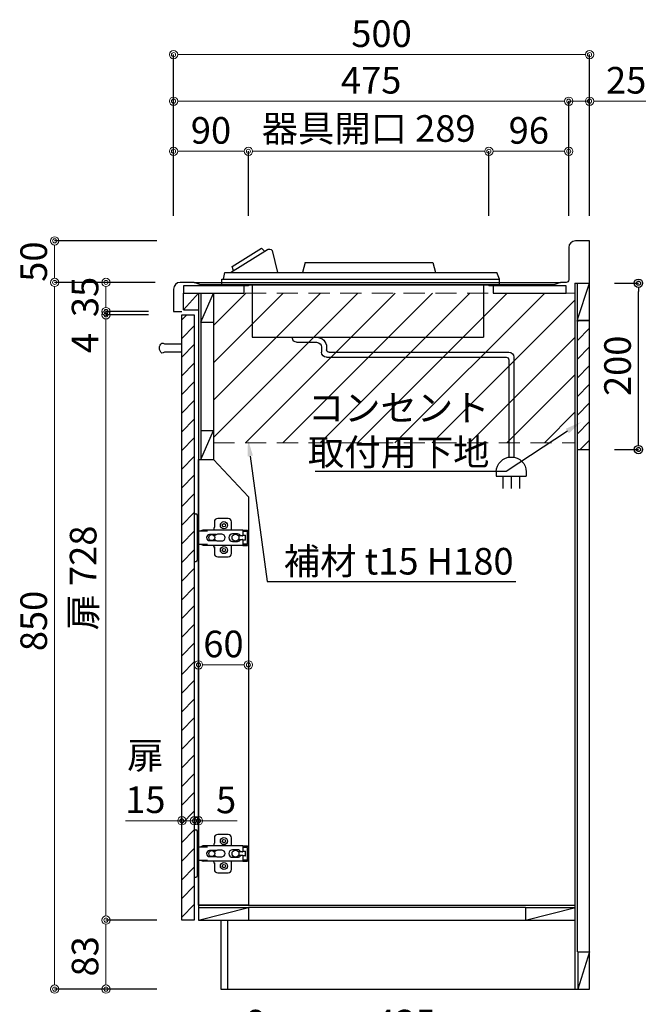
# Model space of a CAD drawing. Units: millimetres. Extents: x 0 to 4387, y 0 to 3227.
# Drawn here: x 2191 to 2944, y 642 to 1826 of the extents above; entities that cross this region are included whole.
import ezdxf
from ezdxf import colors
from ezdxf.entities.mleader import LeaderData, LeaderLine
from ezdxf.math import Vec2, Vec3

# ---------------------------------------------------------------- set-up
doc = ezdxf.new("R2010")
doc.units = ezdxf.units.MM
doc.linetypes.add('DASHED', pattern=[19.05, 12.7, -6.35])
doc.layers.get('0').update_dxf_attribs({"linetype": 'CONTINUOUS'})
doc.layers.get('DEFPOINTS').update_dxf_attribs({"color": 8, "linetype": 'CONTINUOUS'})
doc.layers.add('外形線', color=3, linetype='CONTINUOUS')
doc.layers.add('寸法', color=7, linetype='CONTINUOUS', lineweight=9)
doc.styles.add('32mm文字', font='txt', dxfattribs={"height": 32})
doc.dimstyles.new('32mm寸法', dxfattribs={"dimtxt": 32, "dimasz": 10, "dimexe": 0, "dimexo": 30, "dimgap": 5, "dimtad": 1, "dimdsep": 46, "dimtxsty": '32mm文字', "dimblk": 'ORIGIN2', "dimcen": 5, "dimclrd": 256, "dimclrt": 256, "dimadec": 0, "dimazin": 0, "dimtfac": 1, "dimtmove": 0, "dimatfit": 3, "dimldrblk": 'OPEN30', "dimfxl": 1, "dimlwd": -1, "dimarcsym": 0})

# ---------------------------------------------------------------- blocks, each defined once
blk = doc.blocks.new('_Origin2')
at = {"color": 0, "linetype": 'ByBlock', "lineweight": -2}
blk.add_line((-0.5, 0), (-1, 0), dxfattribs=at)
for radius in [0.5, 0.25]:
    blk.add_circle((0, 0), radius, dxfattribs=at)
blk = doc.blocks.new('*D30')
at = {"layer": 'DEFPOINTS', "color": 0, "transparency": 16777216}
for p in [(2400.7, 862.4), (2400.7, 854.3), (2405.7, 854.3)]:
    blk.add_point(p, dxfattribs=at)
at = {"layer": '寸法', "transparency": 16777216}
for p, q in [((2390.7, 862.4), (2380.7, 862.4)), ((2400.7, 862.4), (2405.7, 862.4)), ((2415.7, 862.4), (2452.2, 862.4))]:
    blk.add_line(p, q, dxfattribs=at)
at = {"layer": '寸法', "transparency": 16777216, "xscale": 10, "yscale": 10, "zscale": 10}
blk.add_blockref('_Origin2', (2400.7, 862.4), dxfattribs=at)
at = {"layer": '寸法', "transparency": 16777216, "xscale": 10, "yscale": 10, "zscale": 10, "rotation": 180}
blk.add_blockref('_Origin2', (2405.7, 862.4), dxfattribs=at)
at = {"layer": '寸法', "transparency": 16777216, "insert": (2438.9, 883.4), "char_height": 32, "attachment_point": 5, "style": '32mm文字'}
blk.add_mtext('5', dxfattribs=at)
blk = doc.blocks.new('_Open30')
at = {"color": 0, "linetype": 'ByBlock', "lineweight": -2}
for p, q in [((-1, 0.27), (0, 0)), ((0, 0), (-1, -0.27)), ((0, 0), (-1, 0))]:
    blk.add_line(p, q, dxfattribs=at)
blk = doc.blocks.new('*D31')
at = {"layer": 'DEFPOINTS', "color": 0, "transparency": 16777216}
for p in [(2385.7, 862.4), (2385.7, 854.3), (2400.7, 854.3)]:
    blk.add_point(p, dxfattribs=at)
at = {"layer": '寸法', "transparency": 16777216}
for p, q in [((2375.7, 862.4), (2318, 862.4)), ((2400.7, 862.4), (2385.7, 862.4)), ((2410.7, 862.4), (2420.7, 862.4))]:
    blk.add_line(p, q, dxfattribs=at)
at = {"layer": '寸法', "transparency": 16777216, "xscale": 10, "yscale": 10, "zscale": 10}
blk.add_blockref('_Origin2', (2385.7, 862.4), dxfattribs=at)
at = {"layer": '寸法', "transparency": 16777216, "xscale": 10, "yscale": 10, "zscale": 10, "rotation": 180}
blk.add_blockref('_Origin2', (2400.7, 862.4), dxfattribs=at)
at = {"layer": '寸法', "transparency": 16777216, "insert": (2341.8, 910.3), "char_height": 32, "attachment_point": 5, "style": '32mm文字'}
blk.add_mtext('扉\\P15\u3000', dxfattribs=at)
blk = doc.blocks.new('*D35')
at = {"layer": 'DEFPOINTS', "color": 0, "transparency": 16777216}
for p in [(2850.7, 1728), (2375.7, 1560), (2850.7, 1560)]:
    blk.add_point(p, dxfattribs=at)
at = {"layer": '寸法', "color": 0, "lineweight": -2, "transparency": 16777216}
for p, q in [((2375.7, 1590), (2375.7, 1728)), ((2850.7, 1590), (2850.7, 1728))]:
    blk.add_line(p, q, dxfattribs=at)
at = {"layer": '寸法', "transparency": 16777216}
blk.add_line((2385.7, 1728), (2840.7, 1728), dxfattribs=at)
at = {"layer": '寸法', "transparency": 16777216, "xscale": 10, "yscale": 10, "zscale": 10, "rotation": 180}
blk.add_blockref('_Origin2', (2375.7, 1728), dxfattribs=at)
at = {"layer": '寸法', "transparency": 16777216, "xscale": 10, "yscale": 10, "zscale": 10}
blk.add_blockref('_Origin2', (2850.7, 1728), dxfattribs=at)
at = {"layer": '寸法', "transparency": 16777216, "insert": (2613.2, 1749), "char_height": 32, "attachment_point": 5, "style": '32mm文字'}
blk.add_mtext('475', dxfattribs=at)
blk = doc.blocks.new('*D36')
at = {"layer": 'DEFPOINTS', "color": 0, "transparency": 16777216}
for p in [(2875.7, 1728), (2850.7, 1560), (2875.7, 1560)]:
    blk.add_point(p, dxfattribs=at)
at = {"layer": '寸法', "transparency": 16777216}
for p, q in [((2840.7, 1728), (2830.7, 1728)), ((2850.7, 1728), (2875.7, 1728)), ((2885.7, 1728), (2943.3, 1728))]:
    blk.add_line(p, q, dxfattribs=at)
at = {"layer": '寸法', "color": 0, "lineweight": -2, "transparency": 16777216}
for p, q in [((2850.7, 1590), (2850.7, 1728)), ((2875.7, 1590), (2875.7, 1728))]:
    blk.add_line(p, q, dxfattribs=at)
at = {"layer": '寸法', "transparency": 16777216, "xscale": 10, "yscale": 10, "zscale": 10}
blk.add_blockref('_Origin2', (2850.7, 1728), dxfattribs=at)
at = {"layer": '寸法', "transparency": 16777216, "xscale": 10, "yscale": 10, "zscale": 10, "rotation": 180}
blk.add_blockref('_Origin2', (2875.7, 1728), dxfattribs=at)
at = {"layer": '寸法', "transparency": 16777216, "insert": (2919.7, 1749), "char_height": 32, "attachment_point": 5, "style": '32mm文字'}
blk.add_mtext('25', dxfattribs=at)
blk = doc.blocks.new('*D37')
at = {"layer": 'DEFPOINTS', "color": 0, "transparency": 16777216}
for p in [(2875.7, 1784), (2375.7, 1560), (2875.7, 1560)]:
    blk.add_point(p, dxfattribs=at)
at = {"layer": '寸法', "color": 0, "lineweight": -2, "transparency": 16777216}
for p, q in [((2375.7, 1590), (2375.7, 1784)), ((2875.7, 1590), (2875.7, 1784))]:
    blk.add_line(p, q, dxfattribs=at)
at = {"layer": '寸法', "transparency": 16777216}
blk.add_line((2385.7, 1784), (2865.7, 1784), dxfattribs=at)
at = {"layer": '寸法', "transparency": 16777216, "xscale": 10, "yscale": 10, "zscale": 10, "rotation": 180}
blk.add_blockref('_Origin2', (2375.7, 1784), dxfattribs=at)
at = {"layer": '寸法', "transparency": 16777216, "xscale": 10, "yscale": 10, "zscale": 10}
blk.add_blockref('_Origin2', (2875.7, 1784), dxfattribs=at)
at = {"layer": '寸法', "transparency": 16777216, "insert": (2625.7, 1805), "char_height": 32, "attachment_point": 5, "style": '32mm文字'}
blk.add_mtext('500', dxfattribs=at)
blk = doc.blocks.new('*D38')
at = {"layer": 'DEFPOINTS', "color": 0, "transparency": 16777216}
for p in [(2465.7, 1667.7), (2375.7, 1560), (2465.7, 1560)]:
    blk.add_point(p, dxfattribs=at)
at = {"layer": '寸法', "color": 0, "lineweight": -2, "transparency": 16777216}
for p, q in [((2375.7, 1590), (2375.7, 1667.7)), ((2465.7, 1590), (2465.7, 1667.7))]:
    blk.add_line(p, q, dxfattribs=at)
at = {"layer": '寸法', "transparency": 16777216}
blk.add_line((2385.7, 1667.7), (2455.7, 1667.7), dxfattribs=at)
at = {"layer": '寸法', "transparency": 16777216, "xscale": 10, "yscale": 10, "zscale": 10, "rotation": 180}
blk.add_blockref('_Origin2', (2375.7, 1667.7), dxfattribs=at)
at = {"layer": '寸法', "transparency": 16777216, "xscale": 10, "yscale": 10, "zscale": 10}
blk.add_blockref('_Origin2', (2465.7, 1667.7), dxfattribs=at)
at = {"layer": '寸法', "transparency": 16777216, "insert": (2420.7, 1688.7), "char_height": 32, "attachment_point": 5, "style": '32mm文字'}
blk.add_mtext('90', dxfattribs=at)
blk = doc.blocks.new('*D39')
at = {"layer": 'DEFPOINTS', "color": 0, "transparency": 16777216}
for p in [(2754.7, 1667.7), (2465.7, 1560), (2754.7, 1560)]:
    blk.add_point(p, dxfattribs=at)
at = {"layer": '寸法', "color": 0, "lineweight": -2, "transparency": 16777216}
for p, q in [((2465.7, 1590), (2465.7, 1667.7)), ((2754.7, 1590), (2754.7, 1667.7))]:
    blk.add_line(p, q, dxfattribs=at)
at = {"layer": '寸法', "transparency": 16777216}
blk.add_line((2475.7, 1667.7), (2744.7, 1667.7), dxfattribs=at)
at = {"layer": '寸法', "transparency": 16777216, "xscale": 10, "yscale": 10, "zscale": 10, "rotation": 180}
blk.add_blockref('_Origin2', (2465.7, 1667.7), dxfattribs=at)
at = {"layer": '寸法', "transparency": 16777216, "xscale": 10, "yscale": 10, "zscale": 10}
blk.add_blockref('_Origin2', (2754.7, 1667.7), dxfattribs=at)
at = {"layer": '寸法', "transparency": 16777216, "insert": (2610.2, 1691), "char_height": 32, "attachment_point": 5, "style": '32mm文字'}
blk.add_mtext('器具開口 289', dxfattribs=at)
blk = doc.blocks.new('*D40')
at = {"layer": 'DEFPOINTS', "color": 0, "transparency": 16777216}
for p in [(2850.7, 1667.7), (2754.7, 1560), (2850.7, 1560)]:
    blk.add_point(p, dxfattribs=at)
at = {"layer": '寸法', "color": 0, "lineweight": -2, "transparency": 16777216}
for p, q in [((2754.7, 1590), (2754.7, 1667.7)), ((2850.7, 1590), (2850.7, 1667.7))]:
    blk.add_line(p, q, dxfattribs=at)
at = {"layer": '寸法', "transparency": 16777216}
blk.add_line((2764.7, 1667.7), (2840.7, 1667.7), dxfattribs=at)
at = {"layer": '寸法', "transparency": 16777216, "xscale": 10, "yscale": 10, "zscale": 10, "rotation": 180}
blk.add_blockref('_Origin2', (2754.7, 1667.7), dxfattribs=at)
at = {"layer": '寸法', "transparency": 16777216, "xscale": 10, "yscale": 10, "zscale": 10}
blk.add_blockref('_Origin2', (2850.7, 1667.7), dxfattribs=at)
at = {"layer": '寸法', "transparency": 16777216, "insert": (2802.7, 1688.7), "char_height": 32, "attachment_point": 5, "style": '32mm文字'}
blk.add_mtext('96', dxfattribs=at)
blk = doc.blocks.new('*D41')
at = {"layer": 'DEFPOINTS', "color": 0, "transparency": 16777216}
for p in [(2432.7, 660), (2875.7, 660), (2875.7, 534.1)]:
    blk.add_point(p, dxfattribs=at)
at = {"layer": '寸法', "color": 0, "lineweight": -2, "transparency": 16777216}
for p, q in [((2432.7, 630), (2432.7, 534.1)), ((2875.7, 630), (2875.7, 534.1))]:
    blk.add_line(p, q, dxfattribs=at)
at = {"layer": '寸法', "transparency": 16777216}
blk.add_line((2442.7, 534.1), (2865.7, 534.1), dxfattribs=at)
at = {"layer": '寸法', "transparency": 16777216, "xscale": 10, "yscale": 10, "zscale": 10, "rotation": 180}
blk.add_blockref('_Origin2', (2432.7, 534.1), dxfattribs=at)
at = {"layer": '寸法', "transparency": 16777216, "xscale": 10, "yscale": 10, "zscale": 10}
blk.add_blockref('_Origin2', (2875.7, 534.1), dxfattribs=at)
at = {"layer": '寸法', "transparency": 16777216, "insert": (2654.2, 557.8), "char_height": 32, "attachment_point": 5, "style": '32mm文字'}
blk.add_mtext('台輪\u3000443', dxfattribs=at)
blk = doc.blocks.new('*D42')
at = {"layer": 'DEFPOINTS', "color": 0, "transparency": 16777216}
for p in [(2405.7, 660), (2875.7, 660), (2875.7, 475)]:
    blk.add_point(p, dxfattribs=at)
at = {"layer": '寸法', "color": 0, "lineweight": -2, "transparency": 16777216}
for p, q in [((2405.7, 630), (2405.7, 475)), ((2875.7, 630), (2875.7, 475))]:
    blk.add_line(p, q, dxfattribs=at)
at = {"layer": '寸法', "transparency": 16777216}
blk.add_line((2415.7, 475), (2865.7, 475), dxfattribs=at)
at = {"layer": '寸法', "transparency": 16777216, "xscale": 10, "yscale": 10, "zscale": 10, "rotation": 180}
blk.add_blockref('_Origin2', (2405.7, 475), dxfattribs=at)
at = {"layer": '寸法', "transparency": 16777216, "xscale": 10, "yscale": 10, "zscale": 10}
blk.add_blockref('_Origin2', (2875.7, 475), dxfattribs=at)
at = {"layer": '寸法', "transparency": 16777216, "insert": (2640.7, 498.9), "char_height": 32, "attachment_point": 5, "style": '32mm文字'}
blk.add_mtext('側板\u3000470', dxfattribs=at)
blk = doc.blocks.new('*D43')
at = {"layer": 'DEFPOINTS', "color": 0, "transparency": 16777216}
for p in [(2375.7, 660), (2405.7, 660), (2375.7, 475)]:
    blk.add_point(p, dxfattribs=at)
at = {"layer": '寸法', "color": 0, "lineweight": -2, "transparency": 16777216}
for p, q in [((2375.7, 630), (2375.7, 475)), ((2405.7, 630), (2405.7, 475))]:
    blk.add_line(p, q, dxfattribs=at)
at = {"layer": '寸法', "transparency": 16777216}
for p, q in [((2365.7, 475), (2307.5, 475)), ((2405.7, 475), (2375.7, 475)), ((2415.7, 475), (2425.7, 475))]:
    blk.add_line(p, q, dxfattribs=at)
at = {"layer": '寸法', "transparency": 16777216, "xscale": 10, "yscale": 10, "zscale": 10}
blk.add_blockref('_Origin2', (2375.7, 475), dxfattribs=at)
at = {"layer": '寸法', "transparency": 16777216, "xscale": 10, "yscale": 10, "zscale": 10, "rotation": 180}
blk.add_blockref('_Origin2', (2405.7, 475), dxfattribs=at)
at = {"layer": '寸法', "transparency": 16777216, "insert": (2331.6, 496), "char_height": 32, "attachment_point": 5, "style": '32mm文字'}
blk.add_mtext('30', dxfattribs=at)
blk = doc.blocks.new('*D44')
at = {"layer": 'DEFPOINTS', "color": 0, "transparency": 16777216}
for p in [(2405.7, 660), (2432.7, 660), (2405.7, 534.1)]:
    blk.add_point(p, dxfattribs=at)
at = {"layer": '寸法', "color": 0, "lineweight": -2, "transparency": 16777216}
for p, q in [((2405.7, 630), (2405.7, 534.1)), ((2432.7, 630), (2432.7, 534.1))]:
    blk.add_line(p, q, dxfattribs=at)
at = {"layer": '寸法', "transparency": 16777216}
for p, q in [((2395.7, 534.1), (2385.7, 534.1)), ((2405.7, 534.1), (2432.7, 534.1)), ((2442.7, 534.1), (2499.5, 534.1))]:
    blk.add_line(p, q, dxfattribs=at)
at = {"layer": '寸法', "transparency": 16777216, "xscale": 10, "yscale": 10, "zscale": 10}
blk.add_blockref('_Origin2', (2405.7, 534.1), dxfattribs=at)
at = {"layer": '寸法', "transparency": 16777216, "xscale": 10, "yscale": 10, "zscale": 10, "rotation": 180}
blk.add_blockref('_Origin2', (2432.7, 534.1), dxfattribs=at)
at = {"layer": '寸法', "transparency": 16777216, "insert": (2476.1, 555.1), "char_height": 32, "attachment_point": 5, "style": '32mm文字'}
blk.add_mtext('27', dxfattribs=at)
blk = doc.blocks.new('*D45')
at = {"layer": 'DEFPOINTS', "color": 0, "transparency": 16777216}
for p in [(2432.7, 660), (2440.7, 660), (2440.7, 594)]:
    blk.add_point(p, dxfattribs=at)
at = {"layer": '寸法', "color": 0, "lineweight": -2, "transparency": 16777216}
for p, q in [((2432.7, 630), (2432.7, 594)), ((2440.7, 630), (2440.7, 594))]:
    blk.add_line(p, q, dxfattribs=at)
at = {"layer": '寸法', "transparency": 16777216}
for p, q in [((2422.7, 594), (2412.7, 594)), ((2432.7, 594), (2440.7, 594)), ((2450.7, 594), (2487.6, 594))]:
    blk.add_line(p, q, dxfattribs=at)
at = {"layer": '寸法', "transparency": 16777216, "xscale": 10, "yscale": 10, "zscale": 10}
blk.add_blockref('_Origin2', (2432.7, 594), dxfattribs=at)
at = {"layer": '寸法', "transparency": 16777216, "xscale": 10, "yscale": 10, "zscale": 10, "rotation": 180}
blk.add_blockref('_Origin2', (2440.7, 594), dxfattribs=at)
at = {"layer": '寸法', "transparency": 16777216, "insert": (2474.1, 615), "char_height": 32, "attachment_point": 5, "style": '32mm文字'}
blk.add_mtext('8', dxfattribs=at)
blk = doc.blocks.new('*D46')
at = {"layer": 'DEFPOINTS', "color": 0, "transparency": 16777216}
for p in [(2440.7, 660), (2875.7, 660), (2875.7, 594)]:
    blk.add_point(p, dxfattribs=at)
at = {"layer": '寸法', "color": 0, "lineweight": -2, "transparency": 16777216}
for p, q in [((2440.7, 630), (2440.7, 594)), ((2875.7, 630), (2875.7, 594))]:
    blk.add_line(p, q, dxfattribs=at)
at = {"layer": '寸法', "transparency": 16777216}
blk.add_line((2450.7, 594), (2865.7, 594), dxfattribs=at)
at = {"layer": '寸法', "transparency": 16777216, "xscale": 10, "yscale": 10, "zscale": 10, "rotation": 180}
blk.add_blockref('_Origin2', (2440.7, 594), dxfattribs=at)
at = {"layer": '寸法', "transparency": 16777216, "xscale": 10, "yscale": 10, "zscale": 10}
blk.add_blockref('_Origin2', (2875.7, 594), dxfattribs=at)
at = {"layer": '寸法', "transparency": 16777216, "insert": (2654.2, 615), "char_height": 32, "attachment_point": 5, "style": '32mm文字'}
blk.add_mtext('435', dxfattribs=at)
blk = doc.blocks.new('*D47')
at = {"layer": 'DEFPOINTS', "color": 0, "transparency": 16777216}
for p in [(2294.5, 1471), (2375.7, 1471), (2385.7, 743)]:
    blk.add_point(p, dxfattribs=at)
at = {"layer": '寸法', "color": 0, "lineweight": -2, "transparency": 16777216}
for p, q in [((2345.7, 1471), (2294.5, 1471)), ((2355.7, 743), (2294.5, 743))]:
    blk.add_line(p, q, dxfattribs=at)
at = {"layer": '寸法', "transparency": 16777216}
blk.add_line((2294.5, 753), (2294.5, 1461), dxfattribs=at)
at = {"layer": '寸法', "transparency": 16777216, "xscale": 10, "yscale": 10, "zscale": 10}
for p, rotation in [((2294.5, 1471), 90), ((2294.5, 743), 270)]:
    blk.add_blockref('_Origin2', p, dxfattribs=dict(at, rotation=rotation))
at = {"layer": '寸法', "transparency": 16777216, "insert": (2271.2, 1154.5), "char_height": 32, "attachment_point": 5, "rotation": 90, "style": '32mm文字'}
blk.add_mtext('扉 728', dxfattribs=at)
blk = doc.blocks.new('*D48')
at = {"layer": 'DEFPOINTS', "color": 0, "transparency": 16777216}
for p in [(2294.5, 1475), (2375.7, 1475), (2375.7, 1471)]:
    blk.add_point(p, dxfattribs=at)
at = {"layer": '寸法', "transparency": 16777216}
for p, q in [((2294.5, 1485), (2294.5, 1495)), ((2294.5, 1475), (2294.5, 1471)), ((2294.5, 1461), (2294.5, 1423))]:
    blk.add_line(p, q, dxfattribs=at)
at = {"layer": '寸法', "color": 0, "lineweight": -2, "transparency": 16777216}
for p, q in [((2345.7, 1475), (2294.5, 1475)), ((2345.7, 1471), (2294.5, 1471))]:
    blk.add_line(p, q, dxfattribs=at)
at = {"layer": '寸法', "transparency": 16777216, "xscale": 10, "yscale": 10, "zscale": 10}
for p, rotation in [((2294.5, 1475), 270), ((2294.5, 1471), 90)]:
    blk.add_blockref('_Origin2', p, dxfattribs=dict(at, rotation=rotation))
at = {"layer": '寸法', "transparency": 16777216, "insert": (2273.5, 1437), "char_height": 32, "attachment_point": 5, "rotation": 90, "style": '32mm文字'}
blk.add_mtext('4', dxfattribs=at)
blk = doc.blocks.new('*D49')
at = {"layer": 'DEFPOINTS', "color": 0, "transparency": 16777216}
for p in [(2294.5, 743), (2385.7, 743), (2385.7, 660)]:
    blk.add_point(p, dxfattribs=at)
at = {"layer": '寸法', "color": 0, "lineweight": -2, "transparency": 16777216}
for p, q in [((2355.7, 743), (2294.5, 743)), ((2355.7, 660), (2294.5, 660))]:
    blk.add_line(p, q, dxfattribs=at)
at = {"layer": '寸法', "transparency": 16777216}
blk.add_line((2294.5, 670), (2294.5, 733), dxfattribs=at)
at = {"layer": '寸法', "transparency": 16777216, "xscale": 10, "yscale": 10, "zscale": 10}
for p, rotation in [((2294.5, 743), 90), ((2294.5, 660), 270)]:
    blk.add_blockref('_Origin2', p, dxfattribs=dict(at, rotation=rotation))
at = {"layer": '寸法', "transparency": 16777216, "insert": (2273.5, 699.4), "char_height": 32, "attachment_point": 5, "rotation": 90, "style": '32mm文字'}
blk.add_mtext('83', dxfattribs=at)
blk = doc.blocks.new('*D50')
at = {"layer": 'DEFPOINTS', "color": 0, "transparency": 16777216}
for p in [(2232.8, 1510), (2383.7, 1510), (2385.7, 660)]:
    blk.add_point(p, dxfattribs=at)
at = {"layer": '寸法', "color": 0, "lineweight": -2, "transparency": 16777216}
for p, q in [((2353.7, 1510), (2232.8, 1510)), ((2355.7, 660), (2232.8, 660))]:
    blk.add_line(p, q, dxfattribs=at)
at = {"layer": '寸法', "transparency": 16777216}
blk.add_line((2232.8, 670), (2232.8, 1500), dxfattribs=at)
at = {"layer": '寸法', "transparency": 16777216, "xscale": 10, "yscale": 10, "zscale": 10}
for p, rotation in [((2232.8, 1510), 90), ((2232.8, 660), 270)]:
    blk.add_blockref('_Origin2', p, dxfattribs=dict(at, rotation=rotation))
at = {"layer": '寸法', "transparency": 16777216, "insert": (2211.8, 1102.8), "char_height": 32, "attachment_point": 5, "rotation": 90, "style": '32mm文字'}
blk.add_mtext('850', dxfattribs=at)
blk = doc.blocks.new('*D51')
at = {"layer": 'DEFPOINTS', "color": 0, "transparency": 16777216}
for p in [(2294.5, 1510), (2383.7, 1510), (2375.7, 1475)]:
    blk.add_point(p, dxfattribs=at)
at = {"layer": '寸法', "color": 0, "lineweight": -2, "transparency": 16777216}
for p, q in [((2353.7, 1510), (2294.5, 1510)), ((2345.7, 1475), (2294.5, 1475))]:
    blk.add_line(p, q, dxfattribs=at)
at = {"layer": '寸法', "transparency": 16777216}
blk.add_line((2294.5, 1485), (2294.5, 1500), dxfattribs=at)
at = {"layer": '寸法', "transparency": 16777216, "xscale": 10, "yscale": 10, "zscale": 10}
for p, rotation in [((2294.5, 1510), 90), ((2294.5, 1475), 270)]:
    blk.add_blockref('_Origin2', p, dxfattribs=dict(at, rotation=rotation))
at = {"layer": '寸法', "transparency": 16777216, "insert": (2273.5, 1492.5), "char_height": 32, "attachment_point": 5, "rotation": 90, "style": '32mm文字'}
blk.add_mtext('35', dxfattribs=at)
blk = doc.blocks.new('*D52')
at = {"layer": 'DEFPOINTS', "color": 0, "transparency": 16777216}
for p in [(2232.8, 1560), (2385.7, 1560), (2383.7, 1510)]:
    blk.add_point(p, dxfattribs=at)
at = {"layer": '寸法', "color": 0, "lineweight": -2, "transparency": 16777216}
for p, q in [((2355.7, 1560), (2232.8, 1560)), ((2353.7, 1510), (2232.8, 1510))]:
    blk.add_line(p, q, dxfattribs=at)
at = {"layer": '寸法', "transparency": 16777216}
blk.add_line((2232.8, 1520), (2232.8, 1550), dxfattribs=at)
at = {"layer": '寸法', "transparency": 16777216, "xscale": 10, "yscale": 10, "zscale": 10}
for p, rotation in [((2232.8, 1560), 90), ((2232.8, 1510), 270)]:
    blk.add_blockref('_Origin2', p, dxfattribs=dict(at, rotation=rotation))
at = {"layer": '寸法', "transparency": 16777216, "insert": (2211.8, 1535), "char_height": 32, "attachment_point": 5, "rotation": 90, "style": '32mm文字'}
blk.add_mtext('50', dxfattribs=at)
blk = doc.blocks.new('蝶番')
at = {"color": 14, "linetype": 'Continuous'}
for p, q in [((-3.5, 28.5), (-1.6, 28.5)), ((-0.1, 27), (0, 27)), ((0, 27), (0, -27)), ((20.6, 19), (20.6, 12.5)), ((37.1, 23), (24.6, 23)), ((41.1, 9.5), (41.1, 19)), ((0, 8.2), (12.5, 8.2)), ((6.8, 9.2), (4.4, 8.2)), ((54.9, 9.2), (7.2, 9.2)), ((22.7, 3.6), (14.8, 3.6)), ((21.2, 2.4), (20.2, 2.4)), ((29.4, 4), (24.4, 4)), ((48.5, 4.5), (42.5, 4.5)), ((54.3, 2), (49.6, 2)), ((54.9, 9.2), (60.4, 9.2)), ((54.9, 9.2), (54.9, 2.6)), ((54.9, 8), (60.2, 8)), ((59.9, 7.4), (54.9, 7.4)), ((54.9, 2.8), (57.7, 2.8)), ((58.2, -2.4), (58.2, 2.3)), ((60.4, 8.2), (60.2, 8)), ((60.4, 8.2), (60.4, 9.2)), ((60.4, -7), (60.4, 6.9)), ((12.5, -8.3), (0, -8.3)), ((6.8, -9.2), (4.4, -8.3)), ((54.9, -9.3), (7.2, -9.3)), ((14.8, -3.6), (22.7, -3.6)), ((20.2, -2.4), (21.2, -2.4)), ((20.6, -11.2), (20.6, -19)), ((24.4, -4), (29.4, -4)), ((41.1, -19), (41.1, -9.5)), ((42.5, -4.5), (48.5, -4.5)), ((49.6, -2.1), (54.3, -2.1)), ((54.9, -2.7), (54.9, -9.3)), ((57.7, -2.9), (54.9, -2.9)), ((54.9, -7.5), (59.9, -7.5)), ((54.9, -8.1), (60.2, -8.1)), ((54.9, -9.3), (60.4, -9.3)), ((60.2, -8.1), (60.4, -8.3)), ((60.4, -9.3), (60.4, -8.3)), ((24.6, -23), (37.1, -23)), ((-3.5, -28.5), (-1.6, -28.5)), ((-0.1, -27), (0, -27))]:
    blk.add_line(p, q, dxfattribs=at)
for centre, radius in [((32.1, 15), 4.25), ((32.1, 15), 2), ((17.5, 0), 3.6), ((46, 0), 4.15), ((32.1, -15), 4.25), ((32.1, -15), 2)]:
    blk.add_circle(centre, radius, dxfattribs=at)
for centre, radius, start, end in [((-1.6, 27), 1.5, 0, 90), ((15.6, 12.5), 5, 318.7875, 0), ((24.6, 19), 4, 90, 180), ((37.1, 19), 4, 0, 90), ((7.2, 8), 1.2, 90, 110.9995), ((14.8, 0), 3.6, 90, 270), ((24.4, 0), 4, 90, 143.1301), ((29.4, 0), 4, 0, 90), ((42.5, 0), 4.5, 90, 270), ((48.5, 0), 4.5, 27.1007, 90), ((54.3, 2.6), 0.6, 270, 0), ((57.7, 2.3), 0.5, 0, 90), ((59.9, 6.9), 0.5, 0, 90), ((7.2, -8.1), 1.2, 249.0005, 270), ((15.6, -12.5), 5, 0, 39.8774), ((24.4, 0), 4, 216.8699, 270), ((29.4, 0), 4, 270, 0), ((48.5, 0), 4.5, 270, 332.8991), ((54.3, -2.7), 0.6, 0, 90), ((57.7, -2.4), 0.5, 270, 0), ((59.9, -7), 0.5, 270, 0), ((24.6, -19), 4, 180, 270), ((37.1, -19), 4, 270, 0), ((-1.6, -27), 1.5, 270, 0)]:
    blk.add_arc(centre, radius, start, end, dxfattribs=at)
blk = doc.blocks.new('*D79')
at = {"color": 0, "lineweight": -2, "transparency": 16777216}
for p, q in [((2905.7, 1509), (2934.5, 1509)), ((2905.7, 1309), (2934.5, 1309))]:
    blk.add_line(p, q, dxfattribs=at)
at = {"transparency": 16777216}
blk.add_line((2934.5, 1319), (2934.5, 1499), dxfattribs=at)
at = {"layer": 'DEFPOINTS', "color": 0, "transparency": 16777216}
for p in [(2875.7, 1509), (2934.5, 1509), (2875.7, 1309)]:
    blk.add_point(p, dxfattribs=at)
at = {"transparency": 16777216, "xscale": 10, "yscale": 10, "zscale": 10}
for p, rotation in [((2934.5, 1509), 90), ((2934.5, 1309), 270)]:
    blk.add_blockref('_Origin2', p, dxfattribs=dict(at, rotation=rotation))
at = {"transparency": 16777216, "insert": (2913.5, 1409.7), "char_height": 32, "attachment_point": 5, "rotation": 90, "style": '32mm文字'}
blk.add_mtext('200', dxfattribs=at)
blk = doc.blocks.new('１口プレートヒーター側面')
at = {"layer": '外形線', "color": 6}
for p, q in [((106.6, 41.5), (100.1, 15)), ((110.5, 43), (109.2, 43)), ((156.6, 15), (112, 42.6)), ((115.6, 40.5), (119.2, 44.2)), ((154.4, 22), (119.2, 44.2)), ((-86.8, 27), (-90, 15)), ((66.8, 27), (-86.8, 27)), ((66.8, 27), (70, 15)), ((-167, 7), (-163.5, 15)), ((163.5, 15), (-163.5, 15)), ((153, 17), (154.4, 22)), ((165.1, 7), (163.5, 15)), ((167, 7), (-167, 7)), ((-167, 0), (-167, 7)), ((167, 0), (-167, 0)), ((-147.5, 0), (-147.5, -63)), ((167, 0), (167, 7)), ((130.5, 0), (130.5, -63)), ((130.5, -63), (-147.5, -63)), ((77, -69), (53, -69)), ((82, -63), (82, -64)), ((38, -81), (-178, -81)), ((41, -75), (41, -78)), ((47, -75), (47, -81)), ((-178, -90), (-178, -207.3)), ((41, -87), (-175, -87)), ((-184.5, -207.2), (-184.6, -207.4)), ((-199, -225), (-199, -230)), ((-163, -225), (-163, -230)), ((-163, -230), (-199, -230)), ((-191, -230), (-191, -245)), ((-181, -230), (-181, -245)), ((-171, -230), (-171, -245))]:
    blk.add_line(p, q, dxfattribs=at)
blk.add_lwpolyline([(-184, -87), (-184, -207.3)], dxfattribs=at)
for centre, radius, start, end in [((109.2, 40), 3, 90, 150), ((110.5, 40), 3, 60, 90), ((53, -75), 12, 90, 180), ((53, -75), 6, 90, 180), ((77, -64), 5, 270, 0), ((-178, -87), 6, 90, 180), ((38, -78), 3, 270, 0), ((41, -81), 6, 270, 0), ((-175, -90), 3, 90, 180), ((-181, -225), 18, 0, 180)]:
    blk.add_arc(centre, radius, start, end, dxfattribs=at)
blk = doc.blocks.new('*D98')
at = {"layer": 'DEFPOINTS', "color": 0, "transparency": 16777216}
for p in [(2405.7, 1093.9), (2465.7, 1093.9), (2465.7, 1050)]:
    blk.add_point(p, dxfattribs=at)
at = {"layer": '寸法', "color": 0, "lineweight": -2, "transparency": 16777216}
for p, q in [((2405.7, 1063.9), (2405.7, 1050)), ((2465.7, 1063.9), (2465.7, 1050))]:
    blk.add_line(p, q, dxfattribs=at)
at = {"layer": '寸法', "transparency": 16777216}
blk.add_line((2415.7, 1050), (2455.7, 1050), dxfattribs=at)
at = {"layer": '寸法', "transparency": 16777216, "xscale": 10, "yscale": 10, "zscale": 10, "rotation": 180}
blk.add_blockref('_Origin2', (2405.7, 1050), dxfattribs=at)
at = {"layer": '寸法', "transparency": 16777216, "xscale": 10, "yscale": 10, "zscale": 10}
blk.add_blockref('_Origin2', (2465.7, 1050), dxfattribs=at)
at = {"layer": '寸法', "transparency": 16777216, "insert": (2435.7, 1071), "char_height": 32, "attachment_point": 5, "style": '32mm文字'}
blk.add_mtext('60', dxfattribs=at)

msp = doc.modelspace()

# ---------------------------------------------------------------- hatches: boundary and pattern name
h = msp.add_hatch()
h.set_pattern_fill('ANSI31', color=253, scale=5)
h.set_pattern_definition([(45, (656.25, 50.01), (-11.22532, 11.22532), [])])
h.paths.add_polyline_path([(2400.665, 743.005), (2385.665, 743.005), (2385.665, 1471), (2400.665, 1471)])
h = msp.add_hatch()
h.set_pattern_fill('ANSI31', color=3, scale=5)
h.set_pattern_definition([(45, (-5564.424, -2629.874), (-11.22532, 11.22532), [])])
h.paths.add_polyline_path([(2860.665, 1464), (2875.665, 1464), (2875.665, 1309), (2860.665, 1309)])
at = {"layer": '外形線', "linetype": 'DASHED', "lineweight": 9, "ltscale": 2}
h = msp.add_hatch(dxfattribs=at)
h.set_pattern_fill('ANSI31', color=8, scale=10)
h.set_pattern_definition([(45, (457.842, -642.417), (-22.45064, 22.45064), [])])
h.paths.add_polyline_path([(2423.67, 1496.935), (2858.17, 1496.997), (2858.196, 1316.997), (2423.696, 1316.935)])

# ---------------------------------------------------------------- linework, layer by layer
for p, q in [((2400.665, 1510), (2840.665, 1510)), ((2400.665, 743), (2385.665, 743)), ((2405.665, 743), (2858.665, 743)), ((2432.665, 743), (2432.665, 660)), ((2440.665, 743), (2440.665, 660)), ((2432.665, 660), (2875.665, 660))]:
    msp.add_line(p, q)
at = {"color": 6, "linetype": 'Continuous'}
for p, q in [((2436.026, 1507), (2456.026, 1507)), ((2456.026, 1507), (2766.226, 1507)), ((2766.226, 1507), (2786.226, 1507))]:
    msp.add_line(p, q, dxfattribs=at)
at = {"color": 253, "linetype": 'Continuous'}
for p, q in [((2465.665, 1506), (2460.665, 1506)), ((2465.665, 1507), (2465.665, 1506)), ((2754.665, 1507), (2754.665, 1506)), ((2759.665, 1506), (2754.665, 1506))]:
    msp.add_line(p, q, dxfattribs=at)
at = {"color": 4, "linetype": 'Continuous'}
for p, q in [((2858.165, 1509), (2858.165, 660)), ((2858.165, 1509), (2875.665, 1509)), ((2860.665, 1464), (2875.665, 1509)), ((2860.665, 1509), (2860.665, 1464)), ((2387.665, 1477), (2387.665, 1497)), ((2387.665, 1477), (2405.665, 1497)), ((2408.665, 1462), (2423.665, 1497)), ((2408.665, 1497), (2408.665, 1297)), ((2423.665, 1497), (2423.665, 1297)), ((2387.665, 1477), (2405.665, 1477)), ((2408.665, 1462), (2423.665, 1462)), ((2860.665, 1464), (2875.665, 1464)), ((2385.666, 1426), (2385.666, 1436)), ((2408.665, 1332), (2423.665, 1332)), ((2408.665, 1297), (2423.665, 1332)), ((2405.665, 1297), (2420.665, 1297)), ((2405.665, 761), (2858.665, 761)), ((2405.665, 758), (2465.665, 758)), ((2405.665, 743), (2465.665, 758)), ((2465.665, 758), (2465.665, 743)), ((2798.665, 758), (2858.665, 758)), ((2798.665, 743), (2858.665, 758)), ((2798.665, 758), (2798.665, 743)), ((2861.665, 705), (2861.665, 660)), ((2875.665, 705), (2861.665, 660)), ((2861.665, 705), (2875.665, 705))]:
    msp.add_line(p, q, dxfattribs=at)
at = {"color": 7, "linetype": 'Continuous'}
msp.add_line((2405.665, 1497), (2405.665, 743), dxfattribs=at)
at = {"color": 214}
msp.add_line((2860.665, 1464), (2860.665, 705), dxfattribs=at)
at = {"color": 214, "linetype": 'Continuous'}
msp.add_line((2798.665, 758), (2465.665, 758), dxfattribs=at)
at = {"color": 7, "linetype": 'Continuous'}
msp.add_lwpolyline([(2875.665, 660), (2875.665, 1560), (2858.665, 1560, 0.41421356), (2850.665, 1552), (2850.665, 1513, -0.41421356), (2847.665, 1510), (2840.665, 1510), (2832.665, 1507), (2408.665, 1507), (2400.665, 1510), (2383.665, 1510, 0.41421356), (2375.665, 1502), (2375.665, 1475), (2385.665, 1475)], format="xyb", dxfattribs=at)
at = {"color": 4, "linetype": 'Continuous'}
for points in [[(2387.665, 1497), (2460.665, 1497), (2460.665, 1506), (2387.665, 1506)], [(2759.665, 1497), (2847.665, 1497), (2847.665, 1506), (2759.665, 1506)]]:
    msp.add_lwpolyline(points, close=True, dxfattribs=at)
msp.add_lwpolyline([(2385.665, 743), (2385.665, 1471), (2400.665, 1471), (2400.665, 743)])
at = {"color": 3}
msp.add_lwpolyline([(2860.665, 1309), (2875.665, 1309), (2875.665, 1464), (2860.665, 1464)], close=True, dxfattribs=at)
at = {"color": 4}
msp.add_lwpolyline([(2385.666, 1426), (2364.982, 1426, -0.14747682), (2361.666, 1425, -0.5), (2361.666, 1437, -0.14747682), (2364.982, 1436), (2385.666, 1436)], format="xyb", dxfattribs=at)
at = {"layer": '外形線', "color": 8, "linetype": 'DASHED', "lineweight": 9, "ltscale": 2}
for p, q in [((2423.67, 1496.935), (2858.17, 1496.997)), ((2423.696, 1316.935), (2858.196, 1316.997))]:
    msp.add_line(p, q, dxfattribs=at)
at = {"layer": '外形線'}
msp.add_lwpolyline([(2405.665, 1297), (2423.665, 1297), (2465.665, 1252), (2465.665, 761), (2405.665, 761)], close=True, dxfattribs=at)

# ---------------------------------------------------------------- block references
at = {"xscale": -1}
msp.add_blockref('１口プレートヒーター側面', (2600.665, 1507), dxfattribs=at)
at = {"color": 0, "linetype": 'Continuous'}
for p in [(2404.165, 1202.997), (2404.165, 822.997)]:
    msp.add_blockref('蝶番', p, dxfattribs=at)

# ---------------------------------------------------------------- dimensions: what is measured, and where the dimension line sits
dim = msp.add_linear_dim(base=(2934.46, 1509), p1=(2875.665, 1309), p2=(2875.665, 1509), angle=90, dimstyle='32mm寸法')
dim.commit()
dim.dimension.update_dxf_attribs({"geometry": '*D79', "text_midpoint": (2934.46, 1409.692), "dimtype": 160})
at = {"layer": '寸法'}
for base, p1, p2, angle, picture, middle in [((2875.663, 1784.004), (2375.665, 1560), (2875.663, 1560), 180, '*D37', (2625.664, 1784.004)), ((2850.665, 1728.004), (2375.665, 1560), (2850.665, 1560), 180, '*D35', (2613.165, 1728.004)), ((2875.663, 1728.004), (2850.665, 1560), (2875.663, 1560), 180, '*D36', (2919.668, 1728.004)), ((2465.665, 1667.687), (2375.665, 1560), (2465.665, 1560), 180, '*D38', (2420.665, 1667.687)), ((2850.665, 1667.687), (2754.665, 1560), (2850.665, 1560), 180, '*D40', (2802.665, 1667.687)), ((2232.822, 1560), (2383.665, 1510), (2385.665, 1560), 90, '*D52', (2232.822, 1535)), ((2294.48, 1510), (2375.665, 1475), (2383.665, 1510), 90, '*D51', (2294.48, 1492.5)), ((2232.822, 1510), (2385.665, 660), (2383.665, 1510), 90, '*D50', (2232.822, 1102.77)), ((2375.665, 475.024), (2405.665, 660), (2375.665, 660), 180, '*D43', (2331.579, 475.024)), ((2405.665, 534.091), (2432.665, 660), (2405.665, 660), 180, '*D44', (2476.101, 534.091)), ((2440.665, 594.004), (2432.665, 660), (2440.665, 660), 180, '*D45', (2474.112, 594.004)), ((2875.665, 594.004), (2440.665, 660), (2875.665, 660), 180, '*D46', (2654.166, 594.004))]:
    dim = msp.add_linear_dim(base=base, p1=p1, p2=p2, angle=angle, dimstyle='32mm寸法', dxfattribs=at)
    dim.commit()
    dim.dimension.update_dxf_attribs({"geometry": picture, "text_midpoint": middle, "dimtype": 160})
for base, p1, p2, angle, text, override, picture, middle in [((2754.665, 1667.687), (2465.665, 1560), (2754.665, 1560), 180, '器具開口 <>', {"dimtad": 3}, '*D39', (2610.165, 1667.687)), ((2294.48, 1471), (2385.665, 743), (2375.665, 1471), 90, '扉 <>', {"dimtmove": 0}, '*D47', (2294.48, 1154.494)), ((2385.665, 862.394), (2400.665, 854.347), (2385.665, 854.347), 0, '扉\\P<>\u3000', {"dimse1": 1, "dimse2": 1}, '*D31', (2341.822, 862.394))]:
    dim = msp.add_linear_dim(base=base, p1=p1, p2=p2, angle=angle, text=text, dimstyle='32mm寸法', override=override, dxfattribs=at)
    dim.commit()
    dim.dimension.update_dxf_attribs({"geometry": picture, "text_midpoint": middle, "dimtype": 160})
for base, p1, p2, angle, override, picture, middle in [((2294.48, 1475), (2375.665, 1471), (2375.665, 1475), 90, {"dimtmove": 0}, '*D48', (2294.48, 1436.985)), ((2400.665, 862.394), (2405.665, 854.347), (2400.665, 854.347), 0, {"dimse1": 1, "dimse2": 1}, '*D30', (2438.949, 862.394)), ((2294.48, 743), (2385.665, 660), (2385.665, 743), 90, {"dimtmove": 0}, '*D49', (2294.48, 699.369))]:
    dim = msp.add_linear_dim(base=base, p1=p1, p2=p2, angle=angle, dimstyle='32mm寸法', override=override, dxfattribs=at)
    dim.commit()
    dim.dimension.update_dxf_attribs({"geometry": picture, "text_midpoint": middle, "dimtype": 160})
dim = msp.add_linear_dim(base=(2465.665, 1049.963), p1=(2405.665, 1093.949), p2=(2465.665, 1093.949), dimstyle='32mm寸法', dxfattribs=at)
dim.commit()
dim.dimension.update_dxf_attribs({"geometry": '*D98', "text_midpoint": (2435.665, 1070.963)})
for base, p1, text, picture, middle in [((2875.665, 475.024), (2405.665, 660), '側板\u3000<>', '*D42', (2640.666, 475.024)), ((2875.665, 534.091), (2432.665, 660), '台輪\u3000<>', '*D41', (2654.166, 534.091))]:
    dim = msp.add_linear_dim(base=base, p1=p1, p2=(2875.665, 660), angle=180, text=text, dimstyle='32mm寸法', dxfattribs=at)
    dim.commit()
    dim.dimension.update_dxf_attribs({"geometry": picture, "text_midpoint": middle, "dimtype": 160})

# ---------------------------------------------------------------- leaders
ml = msp.add_multileader_mtext('Standard', dxfattribs=at)
ml.set_content('コンセント\\P取付用下地', color=256, style='32mm文字')
ml.set_leader_properties(color=256)
ml.build(insert=Vec2(0, 0))
ml.multileader.update_dxf_attribs({"text_left_attachment_type": 5, "text_right_attachment_type": 5, "dogleg_length": 15, "arrow_head_size": 20})
ctx = ml.context
ctx.base_point, ctx.char_height, ctx.arrow_head_size, ctx.landing_gap_size, ctx.plane_origin = Vec3(2546.732, 1282.672), 32, 20, 5, Vec3(3266.149, 1279.949)
ctx.left_attachment, ctx.right_attachment, ctx.text_align_type = 5, 5, 2
notes = []
notes.append((ctx, [(0, (1, 1, 0), (2775.428, 1282.672), (-1, 0), 15, [(0, [(2865.734, 1342.258)], 0, [])])]))
ctx.mtext.insert, ctx.mtext.width, ctx.mtext.defined_height, ctx.mtext.alignment, ctx.mtext.flow_direction = Vec3(2755.428, 1375.217), 207.25367, 50.553, 3, 5
ml = msp.add_multileader_mtext('Standard', dxfattribs=at)
ml.set_content('補材 t15 H180', color=256, style='32mm文字')
ml.set_leader_properties(color=256)
ml.build(insert=Vec2(0, 0))
ml.multileader.update_dxf_attribs({"text_left_attachment_type": 5, "text_right_attachment_type": 5, "dogleg_length": 15, "arrow_head_size": 20})
ctx = ml.context
ctx.base_point, ctx.char_height, ctx.arrow_head_size, ctx.landing_gap_size, ctx.plane_origin = Vec3(2503.155, 1150.292), 32, 20, 5, Vec3(2064.793, 1279.949)
ctx.left_attachment, ctx.right_attachment = 5, 5
notes.append((ctx, [(0, (1, 1, 0), (2488.155, 1150.292), (1, 0), 15, [(0, [(2465.208, 1321)], 0, [])])]))
ctx.mtext.insert, ctx.mtext.width, ctx.mtext.defined_height, ctx.mtext.flow_direction = Vec3(2508.155, 1190.641), 305.79272, 50.553, 5
for ctx, leaders in notes:
    for number, flags, end, landing, length, lines in leaders:
        leader = LeaderData()
        leader.index, (leader.has_last_leader_line, leader.has_dogleg_vector, leader.attachment_direction) = number, flags
        leader.last_leader_point, leader.dogleg_vector, leader.dogleg_length = Vec3(end), Vec3(landing), length
        for number, points, colour, breaks in lines:
            line = LeaderLine()
            line.index, line.vertices, line.color, line.breaks = number, Vec3.list(points), colors.encode_raw_color(colour), breaks
            leader.lines.append(line)
        ctx.leaders.append(leader)

doc.saveas('drawing.dxf')
